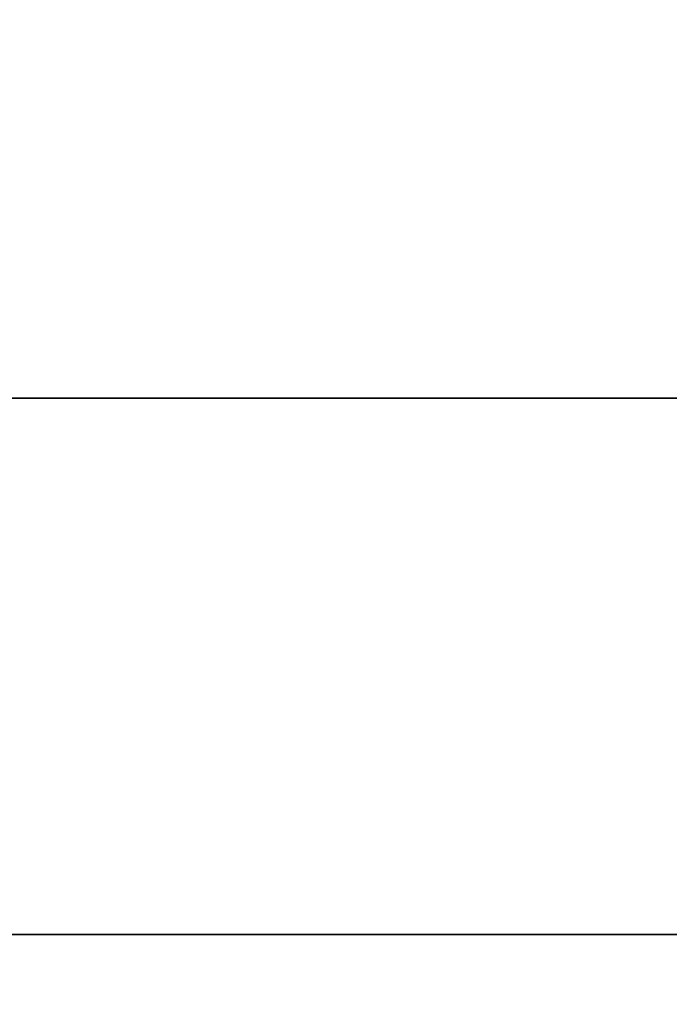
# Model space of a CAD drawing. Units: millimetres. Extents: x -625 to -25, y -40 to 1090.
# Drawn here: x -509 to -497, y 1012 to 1029 of the extents above; entities that cross this region are included whole.
import ezdxf

# ---------------------------------------------------------------- set-up
doc = ezdxf.new("R2010")
doc.units = ezdxf.units.MM
doc.header["$MEASUREMENT"] = 0
doc.layers.get('0').update_dxf_attribs({"color": 8, "linetype": 'CONTINUOUS'})

# ---------------------------------------------------------------- blocks, each defined once
blk = doc.blocks.new('sgBrepBlock__189450864')
at = {"color": 0, "invisible_edges": 15}
for points in [[(-569.158, 640.828, -577.566), (-584.011, 1043, -551.136), (-434.463, 1043, -565.962)], [(-569.158, 640.828, -577.566), (-434.463, 1043, -565.962), (-297.96, 1043, -569.384)], [(-569.158, 640.828, -577.566), (-297.96, 1043, -569.384), (-80.842, 640.828, -577.566)]]:
    blk.add_3dface(points, dxfattribs=at)
blk = doc.blocks.new('sgBrepBlock__189452624')
at = {"color": 0, "invisible_edges": 15}
for points in [[(-55, 1033.5, 2), (-595, 1033.5, 2), (-595, 1010.5, 2)], [(-55, 1010.5, 2), (-55, 1033.5, 2), (-595, 1010.5, 2)]]:
    blk.add_3dface(points, dxfattribs=at)
blk = doc.blocks.new('sgBrepBlock__189454208')
at = {"color": 0}
for p, q in [((-609, 1013, -2.5), (-41, 1013, -2.5)), ((-41, 1013, -383), (-609, 1013, -383))]:
    blk.add_line(p, q, dxfattribs=at)
for points in [[(-482.5, 1013, -302.998), (-487.414, 1013, -302.817), (-492.308, 1013, -302.333), (-497.162, 1013, -301.55), (-501.96, 1013, -300.47), (-506.682, 1013, -299.097), (-511.31, 1013, -297.437), (-515.828, 1013, -295.496), (-520.218, 1013, -293.281), (-524.464, 1013, -290.8), (-528.549, 1013, -288.063), (-532.459, 1013, -285.08), (-536.178, 1013, -281.862), (-539.692, 1013, -278.423), (-542.988, 1013, -274.773), (-546.053, 1013, -270.929), (-548.877, 1013, -266.903), (-551.448, 1013, -262.711), (-553.757, 1013, -258.369), (-555.794, 1013, -253.894), (-557.553, 1013, -249.302), (-559.026, 1013, -244.61), (-560.208, 1013, -239.837), (-561.095, 1013, -235)], [(-561.018, 1013, -210.506), (-560.101, 1013, -205.675), (-558.889, 1013, -200.909), (-557.387, 1013, -196.227), (-555.6, 1013, -191.646), (-553.534, 1013, -187.183), (-551.199, 1013, -182.856), (-548.601, 1013, -178.68), (-545.753, 1013, -174.672), (-542.663, 1013, -170.846), (-539.344, 1013, -167.218), (-535.809, 1013, -163.8), (-532.07, 1013, -160.606), (-528.142, 1013, -157.648), (-524.04, 1013, -154.936), (-519.778, 1013, -152.482), (-515.374, 1013, -150.294), (-510.844, 1013, -148.381), (-506.205, 1013, -146.75), (-501.475, 1013, -145.407), (-496.671, 1013, -144.357), (-491.812, 1013, -143.604), (-482, 1013, -143)]]:
    blk.add_polyline3d(points, dxfattribs=at)
at = {"color": 0, "invisible_edges": 15}
for points in [[(-609, 1013, -2.5), (-496.671, 1013, -144.357), (-510.844, 1013, -148.381)], [(-609, 1013, -2.5), (-482, 1013, -143), (-496.671, 1013, -144.357)], [(-41, 1013, -383), (-609, 1013, -383), (-179.5, 1013, -314.961)], [(-609, 1013, -2.5), (-467.329, 1013, -144.357), (-482, 1013, -143)], [(-482.5, 1013, -314.961), (-609, 1013, -383), (-511.31, 1013, -297.437)], [(-453.156, 1013, -148.381), (-467.329, 1013, -144.357), (-609, 1013, -2.5)], [(-479.5, 1013, -314.961), (-609, 1013, -383), (-482.5, 1013, -314.961)], [(-206.735, 1013, -148.339), (-453.156, 1013, -148.381), (-609, 1013, -2.5)], [(-179.5, 1013, -314.961), (-609, 1013, -383), (-479.5, 1013, -314.961)], [(-41, 1013, -2.5), (-206.735, 1013, -148.339), (-609, 1013, -2.5)], [(-482.5, 1013, -314.961), (-511.31, 1013, -297.437), (-497.162, 1013, -301.55)]]:
    blk.add_3dface(points, dxfattribs=at)
blk = doc.blocks.new('sgBrepBlock__189455792')
at = {"color": 0}
for points in [[(-482.5, 1013, -302.998), (-487.414, 1013, -302.817), (-492.308, 1013, -302.333), (-497.162, 1013, -301.55), (-501.96, 1013, -300.47), (-506.682, 1013, -299.097), (-511.31, 1013, -297.437)], [(-510.844, 1013, -148.381), (-506.205, 1013, -146.75), (-501.475, 1013, -145.407), (-496.671, 1013, -144.357), (-491.812, 1013, -143.604), (-482, 1013, -143)]]:
    blk.add_polyline3d(points, dxfattribs=at)
blk.add_spline([(-482, 1022.625, -143), (-486.757, 1022.625, -143.142), (-491.496, 1022.625, -143.566), (-496.202, 1022.625, -144.271), (-500.858, 1022.625, -145.254), (-505.447, 1022.625, -146.513), (-509.954, 1022.625, -148.043), (-514.361, 1022.625, -149.837), (-518.654, 1022.625, -151.891), (-522.817, 1022.625, -154.196), (-526.835, 1022.625, -156.745), (-530.696, 1022.625, -159.528), (-534.383, 1022.625, -162.535), (-537.886, 1022.625, -165.757), (-541.19, 1022.625, -169.181), (-544.286, 1022.625, -172.795), (-547.16, 1022.625, -176.587), (-549.805, 1022.625, -180.544), (-552.209, 1022.625, -184.65), (-554.365, 1022.625, -188.893), (-556.265, 1022.625, -193.256), (-557.902, 1022.625, -197.724), (-559.271, 1022.625, -202.281), (-560.366, 1022.625, -206.912), (-561.184, 1022.625, -211.6), (-561.721, 1022.625, -216.328), (-561.977, 1022.625, -221.08), (-561.95, 1022.625, -225.839), (-561.639, 1022.625, -230.587), (-561.047, 1022.625, -235.309), (-560.176, 1022.625, -239.987), (-559.027, 1022.625, -244.605), (-557.607, 1022.625, -249.147), (-555.918, 1022.625, -253.596), (-553.968, 1022.625, -257.937), (-551.764, 1022.625, -262.154), (-549.312, 1022.625, -266.233), (-546.623, 1022.625, -270.158), (-543.704, 1022.625, -273.917), (-540.568, 1022.625, -277.496), (-537.224, 1022.625, -280.882), (-533.685, 1022.625, -284.063), (-529.963, 1022.625, -287.028), (-526.071, 1022.625, -289.766), (-522.024, 1022.625, -292.268), (-517.834, 1022.625, -294.526), (-513.518, 1022.625, -296.53), (-509.09, 1022.625, -298.274), (-504.567, 1022.625, -299.751), (-499.964, 1022.625, -300.957), (-490.583, 1022.625, -302.538)], degree=3, dxfattribs=at)
at = {"color": 0, "invisible_edges": 15}
for points in [[(-491.374, 1028.571, -302.449), (-511.31, 1013, -297.437), (-510.899, 1090, -297.598)], [(-510.844, 1013, -148.381), (-496.7, 1090, -144.362), (-510.899, 1090, -148.402)], [(-491.374, 1028.571, -302.449), (-510.899, 1090, -297.598), (-491.109, 1029.807, -302.48)], [(-510.844, 1013, -148.381), (-496.671, 1013, -144.357), (-496.7, 1090, -144.362)], [(-491.374, 1028.571, -302.449), (-497.162, 1013, -301.55), (-511.31, 1013, -297.437)]]:
    blk.add_3dface(points, dxfattribs=at)
blk = doc.blocks.new('sgBrepBlock__189455968')
at = {"color": 0}
blk.add_line((-41, 1013, -383), (-609, 1013, -383), dxfattribs=at)
at = {"color": 0, "invisible_edges": 15}
for points in [[(-609, 1043, -383), (-41, 1013, -383), (-609, 1013, -383)], [(-609, 1043, -383), (-41, 1043, -383), (-41, 1013, -383)]]:
    blk.add_3dface(points, dxfattribs=at)
blk = doc.blocks.new('sgBrepBlock__189456320')
at = {"color": 0}
blk.add_line((-609, 1013, -2.5), (-41, 1013, -2.5), dxfattribs=at)
at = {"color": 0, "invisible_edges": 15}
for points in [[(-41, 1043, -2.5), (-609, 1013, -2.5), (-41, 1013, -2.5)], [(-41, 1043, -2.5), (-609, 1043, -2.5), (-609, 1013, -2.5)]]:
    blk.add_3dface(points, dxfattribs=at)
blk = doc.blocks.new('sgBrepBlock__189456672')
at = {"color": 0}
for points in [[(-482, 1013, -148), (-486.617, 1013, -148.142), (-491.217, 1013, -148.568), (-495.781, 1013, -149.277), (-500.294, 1013, -150.265), (-504.736, 1013, -151.529), (-509.093, 1013, -153.065)], [(-509.093, 1013, -292.935), (-504.736, 1013, -294.471), (-500.294, 1013, -295.735), (-495.781, 1013, -296.723), (-491.217, 1013, -297.432), (-482, 1013, -298)]]:
    blk.add_polyline3d(points, dxfattribs=at)
blk.add_spline([(-482, 1022.625, -298), (-486.617, 1022.625, -297.858), (-491.217, 1022.625, -297.432), (-495.781, 1022.625, -296.723), (-500.294, 1022.625, -295.735), (-504.736, 1022.625, -294.471), (-509.093, 1022.625, -292.935), (-513.347, 1022.625, -291.135), (-517.482, 1022.625, -289.076), (-521.482, 1022.625, -286.766), (-525.333, 1022.625, -284.215), (-529.019, 1022.625, -281.431), (-532.527, 1022.625, -278.426), (-535.843, 1022.625, -275.21), (-538.955, 1022.625, -271.796), (-541.851, 1022.625, -268.198), (-544.52, 1022.625, -264.427), (-546.952, 1022.625, -260.5), (-549.137, 1022.625, -256.43), (-551.068, 1022.625, -252.234), (-552.737, 1022.625, -247.927), (-554.137, 1022.625, -243.525), (-555.264, 1022.625, -239.045), (-556.112, 1022.625, -234.504), (-556.68, 1022.625, -229.92), (-556.964, 1022.625, -225.31), (-556.964, 1022.625, -220.69), (-556.68, 1022.625, -216.08), (-556.112, 1022.625, -211.496), (-555.264, 1022.625, -206.955), (-554.137, 1022.625, -202.475), (-552.737, 1022.625, -198.073), (-551.068, 1022.625, -193.766), (-549.137, 1022.625, -189.57), (-546.952, 1022.625, -185.5), (-544.52, 1022.625, -181.573), (-541.851, 1022.625, -177.802), (-538.955, 1022.625, -174.204), (-535.843, 1022.625, -170.79), (-532.527, 1022.625, -167.574), (-529.019, 1022.625, -164.569), (-525.333, 1022.625, -161.785), (-521.482, 1022.625, -159.234), (-517.482, 1022.625, -156.924), (-513.347, 1022.625, -154.865), (-509.093, 1022.625, -153.065), (-504.736, 1022.625, -151.529), (-500.294, 1022.625, -150.265), (-495.781, 1022.625, -149.277), (-491.217, 1022.625, -148.568), (-482, 1022.625, -148)], degree=3, dxfattribs=at)
at = {"color": 0, "invisible_edges": 15}
for points in [[(-509.093, 1090, -153.065), (-521.482, 1090, -159.234), (-509.093, 1013, -153.065)], [(-509.093, 1090, -292.935), (-495.781, 1013, -296.723), (-509.093, 1013, -292.935)], [(-509.093, 1090, -292.935), (-495.781, 1090, -296.723), (-495.781, 1013, -296.723)], [(-509.093, 1090, -153.065), (-509.093, 1013, -153.065), (-495.781, 1013, -149.277)], [(-495.781, 1090, -149.277), (-509.093, 1090, -153.065), (-495.781, 1013, -149.277)]]:
    blk.add_3dface(points, dxfattribs=at)
blk = doc.blocks.new('sgBrepBlock__189465120')
at = {"color": 0}
for points in [[(-482, 1013, -148), (-486.617, 1013, -148.142), (-491.217, 1013, -148.568), (-495.781, 1013, -149.277), (-500.294, 1013, -150.265), (-504.736, 1013, -151.529), (-509.093, 1013, -153.065)], [(-509.093, 1013, -292.935), (-504.736, 1013, -294.471), (-500.294, 1013, -295.735), (-495.781, 1013, -296.723), (-491.217, 1013, -297.432), (-482, 1013, -298)]]:
    blk.add_polyline3d(points, dxfattribs=at)
at = {"color": 0, "invisible_edges": 15}
for points in [[(-495.781, 1013, -149.277), (-541.851, 1013, -177.802), (-532.527, 1013, -167.574)], [(-495.781, 1013, -149.277), (-521.482, 1013, -286.766), (-541.851, 1013, -177.802)], [(-495.781, 1013, -149.277), (-532.527, 1013, -167.574), (-509.093, 1013, -153.065)], [(-495.781, 1013, -296.723), (-509.093, 1013, -292.935), (-521.482, 1013, -286.766)], [(-482, 1013, -148), (-495.781, 1013, -296.723), (-521.482, 1013, -286.766)], [(-482, 1013, -148), (-521.482, 1013, -286.766), (-495.781, 1013, -149.277)]]:
    blk.add_3dface(points, dxfattribs=at)
blk = doc.blocks.new('sgBrepBlock_Quinta$20Ace$20dubbele$20adapter_189448400')
at = {"color": 0}
for name in ['sgBrepBlock__189455792', 'sgBrepBlock__189456672', 'sgBrepBlock__189455968', 'sgBrepBlock__189456320', 'sgBrepBlock__189450864', 'sgBrepBlock__189452624', 'sgBrepBlock__189454208', 'sgBrepBlock__189465120']:
    blk.add_blockref(name, (0, 0), dxfattribs=at)

msp = doc.modelspace()

# ---------------------------------------------------------------- block references
at = {"color": 254, "true_color": 0xcad1ee}
msp.add_blockref('sgBrepBlock_Quinta$20Ace$20dubbele$20adapter_189448400', (0, 0), dxfattribs=at)

doc.saveas('drawing.dxf')
